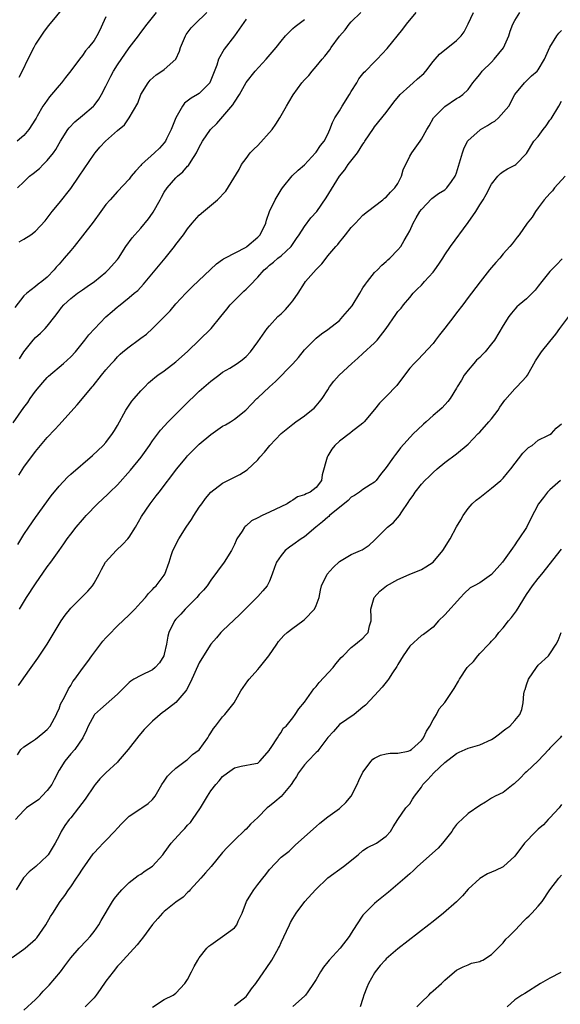
# Model space of a CAD drawing. Units: inches. Extents: x 2511000 to 2514000, y 1551000 to 1554000.
# Drawn here: x 2511452 to 2511545, y 1552195 to 1552364 of the extents above; entities that cross this region are included whole.
import ezdxf

# ---------------------------------------------------------------- set-up
doc = ezdxf.new("R2010")
doc.units = ezdxf.units.IN
doc.header["$MEASUREMENT"] = 0
doc.layers.add('LD25111551_2ft', color=105, linetype='Continuous')

msp = doc.modelspace()

# ---------------------------------------------------------------- linework, layer by layer
at = {"layer": 'LD25111551_2ft'}
for points, elevation in [([(2511459.92, 1552366.08), (2511457.22, 1552362.78), (2511457, 1552362.51), (2511456.36, 1552361.64), (2511455, 1552359.58), (2511454.69, 1552359), (2511453.69, 1552357), (2511452.72, 1552355), (2511452.13, 1552353.87)], 7012), ([(2511451.13, 1552294.87), (2511453, 1552297.48), (2511453.65, 1552298.35), (2511454.08, 1552299), (2511455, 1552300.26), (2511456.25, 1552301.75), (2511457, 1552302.62), (2511457.2, 1552302.8), (2511459.78, 1552305), (2511461, 1552306.13), (2511461.8, 1552307), (2511463.42, 1552309), (2511464.1, 1552309.9), (2511465.06, 1552310.94), (2511467, 1552312.95), (2511468.12, 1552313.88), (2511469, 1552314.66), (2511469.2, 1552314.8), (2511471, 1552316.25), (2511471.87, 1552317), (2511472.5, 1552317.5), (2511473.47, 1552318.53), (2511477.15, 1552323), (2511478.75, 1552325), (2511479, 1552325.36), (2511480.29, 1552327), (2511481, 1552328.04), (2511481.78, 1552329), (2511483, 1552330.37), (2511483.7, 1552331), (2511486.11, 1552333), (2511487.53, 1552334.47), (2511489.81, 1552338.19), (2511490.24, 1552339), (2511491, 1552340.02), (2511491.68, 1552341), (2511492.34, 1552341.66), (2511493, 1552342.26), (2511495.47, 1552345), (2511496.1, 1552345.9), (2511496.79, 1552347), (2511497, 1552347.39), (2511497.95, 1552349), (2511498.32, 1552349.68), (2511499.07, 1552350.93), (2511500.55, 1552353), (2511501, 1552353.51), (2511501.74, 1552354.26), (2511502.29, 1552355), (2511503, 1552355.75), (2511504.01, 1552357), (2511504.46, 1552357.54), (2511505.35, 1552358.65), (2511505.59, 1552359), (2511507, 1552360.94), (2511507.94, 1552362.06), (2511508.63, 1552363), (2511509, 1552363.43), (2511510.66, 1552365)], 7000), ([(2511491, 1552363.87), (2511489.85, 1552362.15), (2511489, 1552360.99), (2511487.24, 1552358.76), (2511486.28, 1552357), (2511485.98, 1552355.98), (2511485.43, 1552354.57), (2511485, 1552353.42), (2511484.87, 1552353.13), (2511484.78, 1552353), (2511483, 1552351.18), (2511482.72, 1552351), (2511481.62, 1552350.38), (2511480.5, 1552349.5), (2511480.15, 1552349), (2511479.01, 1552346.99), (2511478.42, 1552345.58), (2511478.21, 1552345), (2511477.38, 1552343.38), (2511477.2, 1552343), (2511477, 1552342.73), (2511476.18, 1552341.82), (2511475.32, 1552341), (2511473.14, 1552339), (2511473, 1552338.83), (2511472.11, 1552337.89), (2511471.35, 1552337), (2511471, 1552336.53), (2511469, 1552334.41), (2511467.73, 1552333), (2511467, 1552332.15), (2511466.14, 1552331), (2511464.83, 1552329.17), (2511463, 1552326.84), (2511461.62, 1552325), (2511461, 1552324.32), (2511459.91, 1552323), (2511459, 1552321.95), (2511458.54, 1552321.46), (2511458.16, 1552321), (2511457, 1552319.77), (2511456.06, 1552319), (2511455.43, 1552318.57), (2511455, 1552318.18), (2511453.49, 1552317), (2511453, 1552316.55), (2511451.43, 1552314.57)], 7004), ([(2511467, 1552364.24), (2511466.46, 1552363), (2511465.99, 1552362.01), (2511465.48, 1552361), (2511465, 1552360.21), (2511464.07, 1552359), (2511463.55, 1552358.45), (2511463, 1552357.64), (2511462.5, 1552357), (2511461.05, 1552355.05), (2511460.1, 1552353.9), (2511459.42, 1552353), (2511459, 1552352.55), (2511457.74, 1552351), (2511457.39, 1552350.61), (2511456.55, 1552349.45), (2511456.26, 1552349), (2511455.29, 1552347.29), (2511455.07, 1552346.93), (2511455, 1552346.78), (2511453.85, 1552345), (2511453, 1552343.97), (2511451.82, 1552343)], 7010), ([(2511451.9, 1552335), (2511453, 1552336.03), (2511453.97, 1552337), (2511454.55, 1552337.45), (2511455.64, 1552338.36), (2511456.28, 1552339), (2511457, 1552339.7), (2511458.05, 1552341), (2511458.44, 1552341.56), (2511459, 1552342.6), (2511459.23, 1552343), (2511460.51, 1552345), (2511460.71, 1552345.29), (2511461.69, 1552346.31), (2511463, 1552347.38), (2511464.88, 1552349), (2511465, 1552349.13), (2511465.79, 1552350.21), (2511466.25, 1552351), (2511467, 1552352.42), (2511467.28, 1552353), (2511467.89, 1552354.11), (2511468.35, 1552355), (2511469, 1552356.03), (2511471, 1552358.95), (2511472.6, 1552361), (2511473, 1552361.59), (2511474.07, 1552363), (2511475.67, 1552365)], 7008), ([(2511451.97, 1552274.03), (2511453, 1552275.77), (2511453.84, 1552277), (2511455, 1552278.65), (2511457.66, 1552282.34), (2511459, 1552284.02), (2511460.46, 1552285.54), (2511461, 1552286.05), (2511464.75, 1552289.25), (2511466.55, 1552291), (2511467, 1552291.51), (2511468.14, 1552293), (2511468.48, 1552293.52), (2511469, 1552294.39), (2511470.41, 1552297), (2511470.64, 1552297.36), (2511471.47, 1552298.53), (2511471.84, 1552299), (2511473, 1552300.33), (2511473.66, 1552301), (2511474.34, 1552301.66), (2511475, 1552302.25), (2511475.4, 1552302.6), (2511475.91, 1552303), (2511477, 1552303.76), (2511479, 1552305.26), (2511481, 1552307.07), (2511485.04, 1552311), (2511486.7, 1552313), (2511487.7, 1552314.3), (2511488.3, 1552315), (2511489, 1552315.74), (2511490.27, 1552317), (2511490.65, 1552317.35), (2511491, 1552317.72), (2511491.67, 1552318.33), (2511493, 1552319.75), (2511494.08, 1552321), (2511494.6, 1552321.4), (2511495, 1552321.78), (2511495.68, 1552322.32), (2511496.46, 1552323), (2511497, 1552323.4), (2511498.74, 1552325), (2511498.86, 1552325.14), (2511499.66, 1552326.34), (2511500.07, 1552327), (2511501, 1552328.44), (2511502.11, 1552329.88), (2511503.09, 1552331), (2511504.69, 1552333.31), (2511506.97, 1552337), (2511507.9, 1552338.1), (2511508.47, 1552339), (2511510.05, 1552341), (2511511, 1552342.51), (2511511.21, 1552342.79), (2511511.34, 1552343), (2511512.81, 1552345.19), (2511513, 1552345.44), (2511515, 1552347.93), (2511516.31, 1552349.69), (2511517.4, 1552351), (2511519, 1552352.48), (2511519.59, 1552353), (2511520.36, 1552353.64), (2511521.4, 1552354.6), (2511521.75, 1552355), (2511523, 1552356.6), (2511523.37, 1552357), (2511524.13, 1552357.87), (2511525, 1552358.63), (2511525.51, 1552359), (2511527, 1552360.24), (2511527.79, 1552361), (2511528.32, 1552361.68), (2511529, 1552363.04), (2511529.92, 1552365)], 6996), ([(2511452.12, 1552285.88), (2511453, 1552287.24), (2511455, 1552289.92), (2511457, 1552292.33), (2511458.29, 1552293.71), (2511459, 1552294.5), (2511459.48, 1552295), (2511462.09, 1552297.91), (2511463, 1552298.98), (2511464.66, 1552301), (2511464.82, 1552301.18), (2511466.25, 1552303), (2511467, 1552303.91), (2511467.97, 1552305), (2511468.48, 1552305.52), (2511469, 1552306.11), (2511469.44, 1552306.56), (2511469.93, 1552307), (2511471, 1552307.86), (2511472.54, 1552309), (2511473, 1552309.32), (2511473.97, 1552310.03), (2511475.02, 1552310.98), (2511478.03, 1552313.97), (2511479, 1552315.19), (2511480.68, 1552317), (2511481.86, 1552318.14), (2511485.96, 1552322.04), (2511487, 1552322.76), (2511487.13, 1552322.87), (2511487.36, 1552323), (2511491, 1552324.9), (2511491.14, 1552325), (2511493, 1552326.59), (2511493.4, 1552327), (2511494.37, 1552329), (2511494.5, 1552329.5), (2511495.02, 1552331), (2511495.99, 1552333), (2511497, 1552334.67), (2511497.22, 1552335), (2511498.92, 1552337.08), (2511499.93, 1552338.07), (2511501, 1552338.95), (2511502.91, 1552341), (2511503, 1552341.13), (2511503.72, 1552342.28), (2511504.37, 1552343), (2511505, 1552344.23), (2511505.34, 1552345), (2511505.81, 1552346.19), (2511506.19, 1552347), (2511507, 1552348.19), (2511507.46, 1552349), (2511508.72, 1552351), (2511509, 1552351.51), (2511509.94, 1552353), (2511510.31, 1552353.69), (2511511.22, 1552354.78), (2511511.45, 1552355), (2511513, 1552356.59), (2511513.44, 1552357), (2511515.17, 1552358.83), (2511517.85, 1552362.15), (2511518.43, 1552363), (2511520.1, 1552365)], 6998), ([(2511452.19, 1552325.81), (2511453, 1552326.25), (2511454.2, 1552327), (2511455, 1552327.59), (2511456.63, 1552329.37), (2511457.84, 1552331), (2511459, 1552332.39), (2511461, 1552334.94), (2511462.44, 1552337), (2511465, 1552340.77), (2511465.18, 1552341), (2511466.01, 1552341.99), (2511466.94, 1552343), (2511469, 1552344.82), (2511470.18, 1552345.82), (2511471, 1552347), (2511472.47, 1552349.53), (2511473.02, 1552351), (2511474.25, 1552353), (2511474.59, 1552353.41), (2511475.63, 1552354.37), (2511476.61, 1552355), (2511477, 1552355.28), (2511478.98, 1552357), (2511479.61, 1552358.39), (2511479.81, 1552359), (2511480.64, 1552361), (2511480.78, 1552361.22), (2511481.63, 1552362.37), (2511482.22, 1552363), (2511484.32, 1552365)], 7006), ([(2511452.23, 1552305.77), (2511453, 1552307), (2511454.56, 1552309), (2511455, 1552309.46), (2511455.81, 1552310.19), (2511456.66, 1552311), (2511457, 1552311.37), (2511458.27, 1552313), (2511459, 1552313.98), (2511459.45, 1552314.55), (2511459.85, 1552315), (2511461, 1552316.11), (2511462.18, 1552317), (2511463, 1552317.6), (2511463.83, 1552318.17), (2511465.08, 1552319), (2511467, 1552320.62), (2511467.41, 1552321), (2511469, 1552322.79), (2511469.16, 1552323), (2511470.46, 1552325), (2511471.5, 1552326.5), (2511471.95, 1552327), (2511473, 1552328.11), (2511474.3, 1552329.7), (2511475, 1552330.67), (2511475.13, 1552330.87), (2511476.31, 1552333), (2511476.54, 1552333.46), (2511477, 1552334.28), (2511477.49, 1552335), (2511479, 1552336.73), (2511479.28, 1552337), (2511480.21, 1552337.79), (2511481, 1552338.73), (2511481.14, 1552338.86), (2511481.59, 1552339.59), (2511482.51, 1552341), (2511483, 1552342), (2511483.55, 1552343), (2511484.94, 1552345), (2511485.99, 1552346.01), (2511488.77, 1552349.23), (2511489, 1552349.68), (2511489.88, 1552351), (2511491, 1552353.06), (2511492.56, 1552355), (2511494.43, 1552357), (2511496.14, 1552359), (2511497, 1552360.11), (2511497.78, 1552361), (2511498.36, 1552361.64), (2511499, 1552362.27), (2511499.39, 1552362.61), (2511501, 1552363.79)], 7002), ([(2511452.24, 1552263), (2511453.44, 1552265), (2511455, 1552267.34), (2511457, 1552270.22), (2511457.59, 1552271), (2511459, 1552273.03), (2511459.85, 1552274.15), (2511460.41, 1552275), (2511461, 1552275.81), (2511461.91, 1552277), (2511463, 1552278.28), (2511463.35, 1552278.65), (2511463.63, 1552279), (2511465.6, 1552281), (2511467.37, 1552282.63), (2511467.71, 1552283), (2511469, 1552284.26), (2511471.24, 1552286.76), (2511473.07, 1552289), (2511474.5, 1552291), (2511475, 1552291.75), (2511476.38, 1552293.62), (2511477.65, 1552295), (2511479, 1552296.34), (2511479.69, 1552297), (2511480.33, 1552297.67), (2511483, 1552300.25), (2511485, 1552302), (2511486.36, 1552303), (2511487, 1552303.49), (2511488.22, 1552304.22), (2511489.49, 1552305), (2511490.36, 1552305.64), (2511491, 1552306.19), (2511491.74, 1552307), (2511493, 1552308.68), (2511494.63, 1552311), (2511495, 1552311.42), (2511496.46, 1552313), (2511497, 1552313.47), (2511497.78, 1552314.22), (2511498.45, 1552315), (2511499, 1552315.71), (2511499.9, 1552317), (2511501, 1552318.74), (2511501.2, 1552319), (2511503, 1552321.06), (2511503.98, 1552322.02), (2511504.69, 1552323), (2511505, 1552323.38), (2511506.38, 1552325), (2511506.68, 1552325.32), (2511507, 1552325.72), (2511507.59, 1552326.41), (2511508.02, 1552327), (2511509, 1552328.23), (2511509.71, 1552329), (2511511, 1552330.33), (2511511.81, 1552331), (2511514.39, 1552333), (2511514.72, 1552333.28), (2511515, 1552333.45), (2511515.74, 1552334.26), (2511516.48, 1552335), (2511517, 1552335.76), (2511517.63, 1552337), (2511517.91, 1552338.09), (2511519, 1552340.46), (2511519.36, 1552341), (2511520.81, 1552343), (2511521, 1552343.32), (2511521.93, 1552345), (2511522.36, 1552345.64), (2511523.09, 1552347), (2511525, 1552348.96), (2511527, 1552350.28), (2511527.49, 1552350.51), (2511528.11, 1552351), (2511529, 1552351.82), (2511529.8, 1552353), (2511530.36, 1552353.64), (2511531, 1552354.4), (2511531.43, 1552355), (2511533, 1552356.5), (2511533.47, 1552357), (2511535.06, 1552358.94), (2511535.97, 1552361), (2511536.17, 1552361.83), (2511536.66, 1552363), (2511537, 1552363.65), (2511537.85, 1552365)], 6994), ([(2511452.07, 1552249.93), (2511453, 1552251.25), (2511454.21, 1552253), (2511455.37, 1552254.63), (2511456.95, 1552257), (2511458.16, 1552259), (2511459, 1552260.45), (2511459.39, 1552261), (2511460.06, 1552261.94), (2511461, 1552263.14), (2511462.83, 1552265), (2511463.92, 1552266.08), (2511464.71, 1552267), (2511465, 1552267.45), (2511465.87, 1552269), (2511466.25, 1552269.75), (2511466.94, 1552271), (2511468.79, 1552273), (2511469.92, 1552274.08), (2511470.76, 1552275), (2511471, 1552275.32), (2511472.06, 1552277), (2511473.14, 1552278.86), (2511474.62, 1552281), (2511475.65, 1552282.35), (2511476.13, 1552283), (2511479.17, 1552287), (2511480.81, 1552289), (2511481, 1552289.21), (2511481.89, 1552290.11), (2511483, 1552291.2), (2511485, 1552292.87), (2511487, 1552294.26), (2511487.49, 1552294.51), (2511488.33, 1552295), (2511489, 1552295.45), (2511490.97, 1552297.03), (2511491.96, 1552298.04), (2511492.85, 1552299), (2511493, 1552299.12), (2511495.02, 1552301), (2511496.07, 1552301.93), (2511499, 1552304.93), (2511499.96, 1552306.04), (2511501, 1552307.34), (2511502.63, 1552309), (2511503, 1552309.35), (2511503.92, 1552310.07), (2511505, 1552310.82), (2511507, 1552312.36), (2511507.59, 1552313), (2511509.14, 1552314.86), (2511510.46, 1552317), (2511511, 1552317.92), (2511511.43, 1552318.57), (2511511.8, 1552319), (2511513, 1552320.53), (2511513.48, 1552321), (2511514.22, 1552321.78), (2511515, 1552322.45), (2511515.28, 1552322.72), (2511515.63, 1552323), (2511517, 1552324.41), (2511517.46, 1552325), (2511518.05, 1552326.05), (2511518.64, 1552327), (2511519, 1552327.7), (2511519.58, 1552329), (2511520.12, 1552329.88), (2511520.76, 1552331), (2511521, 1552331.33), (2511522.82, 1552333.18), (2511523.96, 1552334.04), (2511525, 1552334.67), (2511525.34, 1552335), (2511526.13, 1552336.13), (2511526.77, 1552337), (2511526.85, 1552337.15), (2511527, 1552337.57), (2511528.03, 1552341), (2511528.28, 1552341.72), (2511528.9, 1552343), (2511529, 1552343.13), (2511531, 1552344.91), (2511531.12, 1552345), (2511532.32, 1552345.68), (2511533, 1552346.13), (2511533.56, 1552346.44), (2511534.19, 1552347), (2511535.96, 1552349), (2511537, 1552351.01), (2511538.63, 1552353), (2511539, 1552353.33), (2511539.82, 1552354.18), (2511540.8, 1552355), (2511541, 1552355.23), (2511542.08, 1552357), (2511543, 1552359.09), (2511544.16, 1552361), (2511544.54, 1552361.46), (2511545, 1552361.95)], 6992), ([(2511451.89, 1552238.11), (2511452.47, 1552239), (2511453, 1552239.44), (2511454.29, 1552240.29), (2511455, 1552240.79), (2511456.21, 1552241.79), (2511457, 1552242.39), (2511457.49, 1552243), (2511458.56, 1552245), (2511458.68, 1552245.32), (2511459, 1552245.95), (2511459.27, 1552246.73), (2511459.93, 1552247.93), (2511460.61, 1552249.39), (2511461, 1552249.94), (2511461.39, 1552250.61), (2511461.72, 1552251), (2511463, 1552252.82), (2511463.93, 1552254.07), (2511464.59, 1552255), (2511466.51, 1552257.49), (2511467, 1552258.08), (2511467.46, 1552258.54), (2511469, 1552260.16), (2511471, 1552262), (2511471.99, 1552263), (2511473, 1552264.15), (2511473.8, 1552265), (2511474.32, 1552265.68), (2511475, 1552266.33), (2511475.29, 1552266.71), (2511475.63, 1552267), (2511477, 1552268.83), (2511477.11, 1552269), (2511477.82, 1552271), (2511478.18, 1552272.18), (2511478.48, 1552273), (2511479.5, 1552275), (2511480.78, 1552277), (2511481.68, 1552278.32), (2511482.06, 1552279), (2511483, 1552280.42), (2511483.41, 1552281), (2511484.09, 1552281.91), (2511485, 1552283.02), (2511487, 1552284.54), (2511489.96, 1552286.04), (2511491.18, 1552286.82), (2511493, 1552288.54), (2511493.35, 1552289), (2511494.15, 1552289.85), (2511495.05, 1552291), (2511497, 1552293.03), (2511499, 1552294.64), (2511499.54, 1552295), (2511501, 1552296.07), (2511502.21, 1552297), (2511502.63, 1552297.37), (2511503, 1552297.76), (2511503.57, 1552298.43), (2511504, 1552299), (2511505, 1552300.5), (2511505.31, 1552301), (2511506.01, 1552301.99), (2511506.91, 1552303), (2511509.12, 1552305), (2511510.12, 1552305.88), (2511511, 1552306.72), (2511513, 1552308.52), (2511513.45, 1552309), (2511515, 1552310.99), (2511516.62, 1552313.38), (2511517, 1552313.86), (2511517.53, 1552314.47), (2511517.93, 1552315), (2511519, 1552316.27), (2511519.6, 1552317), (2511520.31, 1552317.69), (2511521, 1552318.4), (2511521.3, 1552318.7), (2511521.55, 1552319), (2511523, 1552320.61), (2511523.32, 1552321), (2511524.01, 1552321.99), (2511524.66, 1552323), (2511525, 1552323.56), (2511525.97, 1552325), (2511529, 1552329.12), (2511530.31, 1552331), (2511531, 1552332.11), (2511531.59, 1552333), (2511532.1, 1552333.9), (2511533, 1552335.67), (2511534.11, 1552337), (2511534.53, 1552337.47), (2511535, 1552337.84), (2511535.71, 1552338.29), (2511537, 1552338.9), (2511537.14, 1552339), (2511539, 1552340.9), (2511540.24, 1552343), (2511541, 1552343.83), (2511541.86, 1552345), (2511542.37, 1552345.63), (2511543, 1552346.58), (2511543.19, 1552346.81), (2511544.5, 1552349), (2511545, 1552349.87)], 6990), ([(2511545.6, 1552337), (2511543.8, 1552335), (2511543.46, 1552334.54), (2511543, 1552334.07), (2511542.01, 1552333), (2511541, 1552331.59), (2511540.52, 1552331), (2511539.96, 1552330.04), (2511539.13, 1552329), (2511537.71, 1552327), (2511537.39, 1552326.61), (2511536.52, 1552325.48), (2511536.12, 1552325), (2511535, 1552323.72), (2511534.41, 1552323), (2511533.74, 1552322.26), (2511533, 1552321.41), (2511532.67, 1552321), (2511531.06, 1552318.94), (2511529.58, 1552317), (2511529, 1552316.26), (2511528.07, 1552315), (2511527, 1552313.64), (2511526.55, 1552313), (2511525, 1552311.02), (2511524.13, 1552309.87), (2511523.4, 1552309), (2511523, 1552308.44), (2511520.39, 1552305.61), (2511519.75, 1552305), (2511519, 1552304.18), (2511518.09, 1552303), (2511516.78, 1552301.22), (2511515, 1552299.35), (2511513.81, 1552298.19), (2511513, 1552297.15), (2511511.24, 1552295), (2511511, 1552294.77), (2511509, 1552293.24), (2511508.88, 1552293.12), (2511507, 1552291.73), (2511506.22, 1552291), (2511505.68, 1552290.32), (2511505, 1552289.2), (2511504.86, 1552289), (2511504.05, 1552285.95), (2511503.9, 1552285), (2511503, 1552283.78), (2511501.97, 1552283), (2511501.27, 1552282.73), (2511501, 1552282.54), (2511499.82, 1552282.18), (2511499, 1552281.63), (2511498.6, 1552281.4), (2511498.02, 1552281), (2511495, 1552279.55), (2511493.78, 1552279), (2511493, 1552278.62), (2511491.93, 1552278.07), (2511491, 1552277.26), (2511490.85, 1552277.15), (2511490.72, 1552277), (2511490.32, 1552276.32), (2511489.45, 1552275), (2511489.29, 1552274.71), (2511489, 1552274.04), (2511488.66, 1552273.34), (2511488.52, 1552273), (2511487.27, 1552271), (2511485, 1552267.96), (2511484.36, 1552267), (2511483.75, 1552266.25), (2511483, 1552265.49), (2511482.57, 1552265), (2511480.56, 1552263), (2511479.84, 1552262.16), (2511479, 1552261.26), (2511478.78, 1552261), (2511477.78, 1552259), (2511477.61, 1552258.39), (2511477.38, 1552257), (2511477, 1552255.31), (2511476.91, 1552255), (2511476.19, 1552253.81), (2511475.48, 1552253), (2511475, 1552252.6), (2511473, 1552251.63), (2511471.83, 1552251), (2511471.3, 1552250.7), (2511471, 1552250.45), (2511469, 1552248.46), (2511466.08, 1552245.92), (2511465.09, 1552245), (2511465, 1552244.88), (2511464, 1552243), (2511463.72, 1552242.28), (2511463.07, 1552241), (2511461.69, 1552239), (2511461, 1552238.25), (2511459.97, 1552237), (2511459, 1552235.45), (2511458.2, 1552233.8), (2511457.79, 1552233), (2511457, 1552231.98), (2511456.06, 1552231), (2511455.53, 1552230.47), (2511453.41, 1552229), (2511453, 1552228.59), (2511451.53, 1552227)], 6988), ([(2511545.12, 1552322.88), (2511544.12, 1552321.88), (2511543, 1552320.72), (2511541.61, 1552319), (2511541, 1552318.19), (2511540.47, 1552317.53), (2511539, 1552316.05), (2511537.71, 1552315), (2511537.35, 1552314.66), (2511537, 1552314.31), (2511536.4, 1552313.6), (2511535.95, 1552313), (2511535, 1552311.5), (2511533.5, 1552309), (2511533, 1552308.34), (2511531.92, 1552307), (2511531.48, 1552306.52), (2511531, 1552306.02), (2511530.46, 1552305.54), (2511529.97, 1552305), (2511529, 1552303.84), (2511528.33, 1552303), (2511527.86, 1552302.14), (2511527.12, 1552301), (2511527, 1552300.77), (2511525.91, 1552299), (2511525.51, 1552298.49), (2511524.57, 1552297.43), (2511524.13, 1552297), (2511523, 1552296.09), (2511521.82, 1552295), (2511521.38, 1552294.62), (2511520.34, 1552293.66), (2511519.68, 1552293), (2511517.44, 1552290.56), (2511517, 1552289.97), (2511516.56, 1552289.44), (2511516.22, 1552289), (2511515, 1552287.19), (2511514, 1552285.99), (2511513.27, 1552285), (2511513, 1552284.71), (2511512.26, 1552284.26), (2511511, 1552283.46), (2511510.41, 1552283), (2511509.55, 1552282.45), (2511509, 1552282.15), (2511508.45, 1552281.55), (2511505.31, 1552279), (2511505.16, 1552278.84), (2511505, 1552278.73), (2511504.09, 1552277.91), (2511502.95, 1552277), (2511501, 1552275.35), (2511500.45, 1552275), (2511499, 1552273.97), (2511498.42, 1552273.58), (2511497.72, 1552273), (2511497, 1552272.17), (2511496.24, 1552271), (2511495.87, 1552270.13), (2511495.5, 1552269), (2511495, 1552267.75), (2511494.61, 1552267), (2511493.89, 1552266.11), (2511493, 1552265.15), (2511490.83, 1552263), (2511489.95, 1552262.05), (2511487, 1552259.31), (2511486.7, 1552259), (2511485.94, 1552258.06), (2511484.98, 1552257.02), (2511483.43, 1552254.57), (2511483, 1552253.81), (2511481.51, 1552250.49), (2511480.82, 1552249.18), (2511480.69, 1552249), (2511479, 1552247.02), (2511477, 1552245.52), (2511476.69, 1552245.31), (2511475, 1552243.86), (2511474.15, 1552243), (2511473.59, 1552242.41), (2511472.64, 1552241.36), (2511470.86, 1552239), (2511469.15, 1552237), (2511469, 1552236.84), (2511467, 1552234.99), (2511466.01, 1552233.99), (2511465.18, 1552233), (2511465, 1552232.77), (2511463.49, 1552230.51), (2511462.34, 1552229), (2511461, 1552227.34), (2511460.71, 1552227), (2511460, 1552226), (2511459.38, 1552225), (2511459, 1552224.21), (2511458.36, 1552223), (2511457.15, 1552221), (2511457, 1552220.82), (2511455.03, 1552219), (2511453.92, 1552218.08), (2511452.94, 1552217.06), (2511451.69, 1552215)], 6986), ([(2511451, 1552203.45), (2511453, 1552204.83), (2511453.22, 1552205), (2511455, 1552206.57), (2511455.21, 1552206.79), (2511456.76, 1552209), (2511457.57, 1552210.43), (2511457.92, 1552211), (2511459.22, 1552213), (2511459.98, 1552214.02), (2511460.63, 1552215), (2511461, 1552215.51), (2511462, 1552217), (2511462.42, 1552217.58), (2511463, 1552218.52), (2511464.86, 1552221.14), (2511465, 1552221.32), (2511465.8, 1552222.2), (2511466.58, 1552223), (2511467, 1552223.45), (2511468.52, 1552225), (2511469, 1552225.56), (2511469.7, 1552226.3), (2511470.42, 1552227), (2511471, 1552227.6), (2511473, 1552228.92), (2511473.15, 1552229), (2511474.25, 1552229.75), (2511475, 1552230.45), (2511475.44, 1552231), (2511476.59, 1552233), (2511477, 1552233.58), (2511477.56, 1552234.44), (2511478.11, 1552235), (2511479, 1552235.78), (2511480.82, 1552237.18), (2511481, 1552237.28), (2511481.86, 1552238.14), (2511483, 1552238.96), (2511484.48, 1552241), (2511484.65, 1552241.35), (2511485, 1552241.84), (2511485.41, 1552242.59), (2511485.76, 1552243), (2511487, 1552244.56), (2511487.4, 1552245), (2511488.99, 1552247), (2511490.09, 1552249), (2511491.29, 1552250.71), (2511491.52, 1552251), (2511493, 1552252.7), (2511493.28, 1552253), (2511494.88, 1552255), (2511496.27, 1552257), (2511496.56, 1552257.44), (2511497, 1552257.98), (2511497.49, 1552258.51), (2511498.04, 1552259), (2511499, 1552259.75), (2511500.74, 1552261), (2511501, 1552261.24), (2511502.72, 1552263), (2511503, 1552263.62), (2511503.52, 1552265), (2511503.74, 1552266.26), (2511503.92, 1552267), (2511504.88, 1552269), (2511505.9, 1552270.1), (2511507, 1552271.14), (2511509, 1552272.35), (2511510.56, 1552273), (2511510.86, 1552273.14), (2511512.05, 1552273.95), (2511513, 1552274.78), (2511513.19, 1552275), (2511515.2, 1552277), (2511516.22, 1552277.78), (2511517.25, 1552279), (2511517.65, 1552279.65), (2511518.76, 1552281.24), (2511519, 1552281.69), (2511519.57, 1552282.43), (2511519.92, 1552283), (2511521, 1552284.34), (2511521.61, 1552285), (2511522.33, 1552285.67), (2511523, 1552286.37), (2511523.71, 1552287), (2511525, 1552288.07), (2511527, 1552289.56), (2511529, 1552291.2), (2511530.71, 1552293), (2511531, 1552293.28), (2511532.56, 1552295), (2511533, 1552295.52), (2511534.15, 1552297), (2511534.45, 1552297.55), (2511535.26, 1552298.74), (2511537, 1552300.65), (2511537.36, 1552301), (2511539, 1552302.79), (2511539.14, 1552303), (2511540.53, 1552305.47), (2511541.34, 1552306.66), (2511541.58, 1552307), (2511543, 1552308.73), (2511543.99, 1552310.01), (2511544.67, 1552311), (2511546.21, 1552313)], 6984), ([(2511453, 1552194.43), (2511455, 1552196.24), (2511455.7, 1552197), (2511456.31, 1552197.69), (2511457, 1552198.35), (2511457.31, 1552198.69), (2511459.25, 1552201), (2511460.01, 1552201.99), (2511461, 1552203.35), (2511462.46, 1552205), (2511463.68, 1552206.32), (2511464.34, 1552207), (2511465, 1552207.86), (2511465.84, 1552209), (2511466.22, 1552209.78), (2511468.14, 1552213), (2511468.5, 1552213.5), (2511469, 1552214.12), (2511469.76, 1552215), (2511471, 1552216.23), (2511472.56, 1552217.44), (2511473, 1552217.69), (2511473.75, 1552218.25), (2511475, 1552219.03), (2511476.76, 1552221), (2511477, 1552221.3), (2511478.18, 1552223), (2511480, 1552225), (2511480.51, 1552225.49), (2511481, 1552226.03), (2511481.48, 1552226.52), (2511481.83, 1552227), (2511483.21, 1552229), (2511484.39, 1552231), (2511485, 1552231.95), (2511485.82, 1552233), (2511486.38, 1552233.62), (2511487, 1552234.39), (2511487.85, 1552235), (2511489, 1552235.86), (2511490.16, 1552236.16), (2511492.62, 1552236.62), (2511493, 1552236.67), (2511493.37, 1552237), (2511495, 1552238.87), (2511495.04, 1552238.96), (2511495.31, 1552239.31), (2511496.41, 1552241), (2511496.59, 1552241.41), (2511497, 1552241.93), (2511497.38, 1552242.62), (2511497.87, 1552243), (2511499, 1552244.4), (2511499.4, 1552245), (2511500.06, 1552245.94), (2511501, 1552247.07), (2511502.62, 1552249.38), (2511503, 1552249.77), (2511503.53, 1552250.47), (2511505.89, 1552253), (2511506.35, 1552253.65), (2511507.29, 1552254.71), (2511507.62, 1552255), (2511509, 1552256.41), (2511509.75, 1552257), (2511510.41, 1552257.59), (2511511, 1552258.01), (2511511.45, 1552258.55), (2511511.87, 1552259), (2511512.12, 1552260.12), (2511512.4, 1552261), (2511512.43, 1552261.57), (2511512.36, 1552263), (2511512.91, 1552265), (2511513.91, 1552266.09), (2511515.02, 1552267), (2511517, 1552268.06), (2511518.92, 1552268.92), (2511521, 1552269.78), (2511521.76, 1552270.24), (2511523, 1552271.04), (2511524.7, 1552273), (2511525.94, 1552275), (2511527, 1552277.05), (2511527.75, 1552278.25), (2511528.14, 1552279), (2511529, 1552280.22), (2511529.69, 1552281), (2511530.4, 1552281.6), (2511531, 1552282.11), (2511533, 1552283.68), (2511534.62, 1552285), (2511535, 1552285.36), (2511535.72, 1552286.28), (2511536.33, 1552287), (2511538.34, 1552289.66), (2511539.35, 1552290.65), (2511539.94, 1552291), (2511541, 1552291.87), (2511542.66, 1552292.66), (2511543, 1552292.84), (2511543.24, 1552293), (2511544.05, 1552293.95), (2511545, 1552294.7)], 6982), ([(2511544.83, 1552285), (2511543, 1552283.41), (2511542.61, 1552283), (2511541.89, 1552282.11), (2511541.06, 1552281), (2511539.65, 1552278.35), (2511539, 1552276.98), (2511537.69, 1552275), (2511537.39, 1552274.61), (2511537, 1552273.98), (2511536.57, 1552273.43), (2511536.32, 1552273), (2511534.9, 1552271), (2511533, 1552268.91), (2511531, 1552267.51), (2511530.02, 1552267), (2511529.37, 1552266.63), (2511528.33, 1552265.67), (2511527.68, 1552265), (2511525, 1552262.04), (2511523.94, 1552261), (2511523, 1552259.9), (2511521.84, 1552259), (2511521.34, 1552258.66), (2511521, 1552258.48), (2511519, 1552256.66), (2511517.91, 1552255), (2511517, 1552253.53), (2511516.81, 1552253.19), (2511516.08, 1552252.08), (2511515.39, 1552251), (2511515.23, 1552250.77), (2511515, 1552250.48), (2511514.32, 1552249.68), (2511513, 1552248.23), (2511511.42, 1552246.58), (2511511, 1552246.21), (2511509.53, 1552245), (2511507, 1552243.26), (2511505.94, 1552242.06), (2511505, 1552241.03), (2511503.45, 1552239), (2511503.29, 1552238.71), (2511503, 1552238.48), (2511501.57, 1552237), (2511501, 1552236.39), (2511499.98, 1552235), (2511499.62, 1552234.38), (2511499, 1552233.49), (2511498.84, 1552233.16), (2511498.72, 1552233), (2511497.02, 1552230.98), (2511495.95, 1552230.05), (2511495, 1552229.28), (2511494.61, 1552229), (2511493, 1552227.35), (2511491.76, 1552226.24), (2511491, 1552225.39), (2511490.79, 1552225.21), (2511489, 1552223.5), (2511487.75, 1552222.25), (2511487, 1552221.4), (2511485.03, 1552219), (2511484.09, 1552217.91), (2511483.24, 1552217), (2511481.45, 1552215), (2511481.25, 1552214.75), (2511481, 1552214.55), (2511480.24, 1552213.76), (2511479, 1552212.9), (2511477, 1552211.27), (2511476.71, 1552211), (2511475.92, 1552210.08), (2511475, 1552209.09), (2511473.28, 1552206.72), (2511473, 1552206.4), (2511472.4, 1552205.6), (2511469.98, 1552203), (2511469.52, 1552202.48), (2511469, 1552201.93), (2511468.25, 1552201), (2511467, 1552199.36), (2511466.05, 1552197.95), (2511465.35, 1552197), (2511465, 1552196.56), (2511463.48, 1552195)], 6980), ([(2511475, 1552194.95), (2511477, 1552196.27), (2511478.54, 1552197), (2511479, 1552197.32), (2511480.54, 1552199), (2511481, 1552199.67), (2511481.69, 1552201), (2511482.12, 1552201.88), (2511482.76, 1552203), (2511483, 1552203.37), (2511484.31, 1552205), (2511484.65, 1552205.35), (2511485, 1552205.62), (2511487, 1552207.03), (2511489, 1552208.53), (2511489.42, 1552209), (2511489.65, 1552209.65), (2511490.32, 1552211), (2511491.06, 1552213), (2511491.82, 1552214.18), (2511492.32, 1552215), (2511493, 1552215.89), (2511493.89, 1552217), (2511494.36, 1552217.64), (2511495, 1552218.47), (2511497, 1552220.57), (2511498.36, 1552221.64), (2511499.38, 1552222.62), (2511502.04, 1552225), (2511503, 1552225.83), (2511503.6, 1552226.4), (2511505, 1552227.5), (2511507, 1552228.91), (2511507.11, 1552229), (2511508.07, 1552229.93), (2511509.01, 1552231), (2511509.99, 1552233), (2511510.3, 1552233.7), (2511511, 1552235.14), (2511512.39, 1552237), (2511512.68, 1552237.32), (2511513, 1552237.54), (2511513.99, 1552238.01), (2511515, 1552238.24), (2511515.64, 1552238.36), (2511517, 1552238.37), (2511518.73, 1552238.73), (2511519, 1552238.8), (2511519.32, 1552239), (2511521, 1552240.51), (2511521.38, 1552241), (2511521.86, 1552242.14), (2511522.47, 1552243), (2511523, 1552244.07), (2511523.57, 1552245), (2511524.06, 1552245.94), (2511525, 1552247.01), (2511526.59, 1552249.41), (2511527.33, 1552250.67), (2511527.5, 1552251), (2511528.84, 1552253), (2511529, 1552253.21), (2511529.93, 1552254.07), (2511530.64, 1552255), (2511531, 1552255.4), (2511532.55, 1552257), (2511532.78, 1552257.22), (2511533, 1552257.49), (2511533.74, 1552258.26), (2511534.27, 1552259), (2511535, 1552259.82), (2511535.9, 1552261), (2511536.41, 1552261.59), (2511537.27, 1552262.73), (2511539, 1552265.49), (2511540, 1552267), (2511541, 1552268.24), (2511541.64, 1552269), (2511545, 1552273.22)], 6978), ([(2511489, 1552195.24), (2511491, 1552196.78), (2511491.2, 1552197), (2511491.92, 1552198.08), (2511492.69, 1552199), (2511494.06, 1552201), (2511494.43, 1552201.57), (2511495.39, 1552203), (2511496.56, 1552205), (2511496.71, 1552205.29), (2511497, 1552205.99), (2511497.91, 1552207.91), (2511498.41, 1552209), (2511498.6, 1552209.4), (2511499, 1552210.08), (2511499.6, 1552211), (2511501.07, 1552213), (2511502.87, 1552215), (2511505, 1552217.05), (2511507.68, 1552219), (2511510.19, 1552221), (2511511, 1552221.71), (2511511.78, 1552222.22), (2511513.33, 1552223), (2511515, 1552224.18), (2511515.74, 1552225), (2511516.2, 1552225.8), (2511516.97, 1552227), (2511518.36, 1552229), (2511519, 1552229.73), (2511519.51, 1552230.49), (2511519.81, 1552231), (2511521, 1552232.58), (2511521.28, 1552233), (2511522.13, 1552233.87), (2511523.13, 1552235), (2511525, 1552236.79), (2511527, 1552238.33), (2511527.48, 1552238.52), (2511529, 1552239.23), (2511531, 1552239.8), (2511533, 1552240.7), (2511533.45, 1552241), (2511534.35, 1552241.65), (2511535, 1552242.17), (2511535.48, 1552242.52), (2511536.13, 1552243), (2511537, 1552243.97), (2511537.87, 1552245), (2511538.19, 1552245.81), (2511538.4, 1552247), (2511538.53, 1552248.53), (2511538.64, 1552249), (2511538.75, 1552249.25), (2511539, 1552250.05), (2511539.34, 1552251), (2511540.71, 1552253), (2511541, 1552253.39), (2511542.74, 1552255), (2511543, 1552255.35), (2511544.05, 1552257), (2511544.39, 1552257.61), (2511544.91, 1552259)], 6976), ([(2511545, 1552241.31), (2511544.76, 1552241), (2511543, 1552239.21), (2511542.83, 1552239), (2511541, 1552237.07), (2511539, 1552235.2), (2511538.76, 1552235), (2511537.93, 1552234.07), (2511536.88, 1552233.12), (2511536.69, 1552233), (2511535, 1552231.67), (2511533.62, 1552231), (2511533, 1552230.66), (2511532, 1552230), (2511531, 1552229.42), (2511529, 1552228.04), (2511527.91, 1552227), (2511527.42, 1552226.58), (2511527, 1552226.15), (2511526.5, 1552225.5), (2511526.21, 1552225), (2511524.63, 1552223), (2511523.86, 1552222.14), (2511520.34, 1552219), (2511519.68, 1552218.32), (2511519, 1552217.72), (2511518.63, 1552217.37), (2511518.18, 1552217), (2511517, 1552215.95), (2511515.39, 1552214.61), (2511513.39, 1552213), (2511513, 1552212.67), (2511511.15, 1552210.85), (2511511, 1552210.66), (2511509.89, 1552209), (2511509, 1552207.58), (2511508.66, 1552207), (2511507.09, 1552205), (2511505.2, 1552203), (2511505, 1552202.71), (2511504.24, 1552201.76), (2511503.73, 1552201), (2511503, 1552199.67), (2511502.56, 1552199), (2511501.56, 1552197.56), (2511501.19, 1552197), (2511501, 1552196.8), (2511499, 1552195.07)], 6974), ([(2511545, 1552229.57), (2511544.6, 1552229), (2511543, 1552227.34), (2511542.72, 1552227), (2511541.9, 1552226.1), (2511541, 1552225.4), (2511540.56, 1552225), (2511538.63, 1552223), (2511537, 1552220.78), (2511535.06, 1552219), (2511535, 1552218.95), (2511533.67, 1552218.33), (2511533, 1552218), (2511532.29, 1552217.71), (2511531, 1552216.94), (2511529, 1552215.1), (2511528.02, 1552213.98), (2511527, 1552212.93), (2511524.78, 1552211), (2511523, 1552209.6), (2511522.29, 1552209), (2511517, 1552204.89), (2511515, 1552203.2), (2511514.8, 1552203), (2511513.93, 1552202.07), (2511513.11, 1552201), (2511513, 1552200.82), (2511511.98, 1552199), (2511511.68, 1552198.32), (2511511.16, 1552197), (2511511, 1552196.44), (2511510.53, 1552195)], 6972), ([(2511520.22, 1552195), (2511521, 1552195.81), (2511522.28, 1552197), (2511522.62, 1552197.38), (2511523, 1552197.75), (2511524.44, 1552199), (2511525, 1552199.55), (2511526.69, 1552201), (2511527, 1552201.24), (2511528.14, 1552201.86), (2511529, 1552202.18), (2511529.56, 1552202.44), (2511531, 1552202.74), (2511531.16, 1552202.84), (2511531.53, 1552203), (2511533, 1552203.92), (2511534.1, 1552205), (2511535, 1552205.95), (2511535.45, 1552206.55), (2511535.95, 1552207), (2511537, 1552208.07), (2511537.89, 1552209), (2511538.4, 1552209.6), (2511539, 1552210.15), (2511539.42, 1552210.58), (2511539.89, 1552211), (2511541, 1552212.2), (2511541.67, 1552213), (2511543, 1552215.02), (2511544.51, 1552217), (2511545, 1552217.5)], 6970), ([(2511544.86, 1552200.86), (2511543, 1552199.92), (2511541.36, 1552199), (2511538.72, 1552197.28), (2511538.17, 1552197), (2511537, 1552196.21), (2511535.69, 1552195)], 6968)]:
    msp.add_lwpolyline(points, dxfattribs=dict(at, elevation=elevation))

doc.saveas('drawing.dxf')
